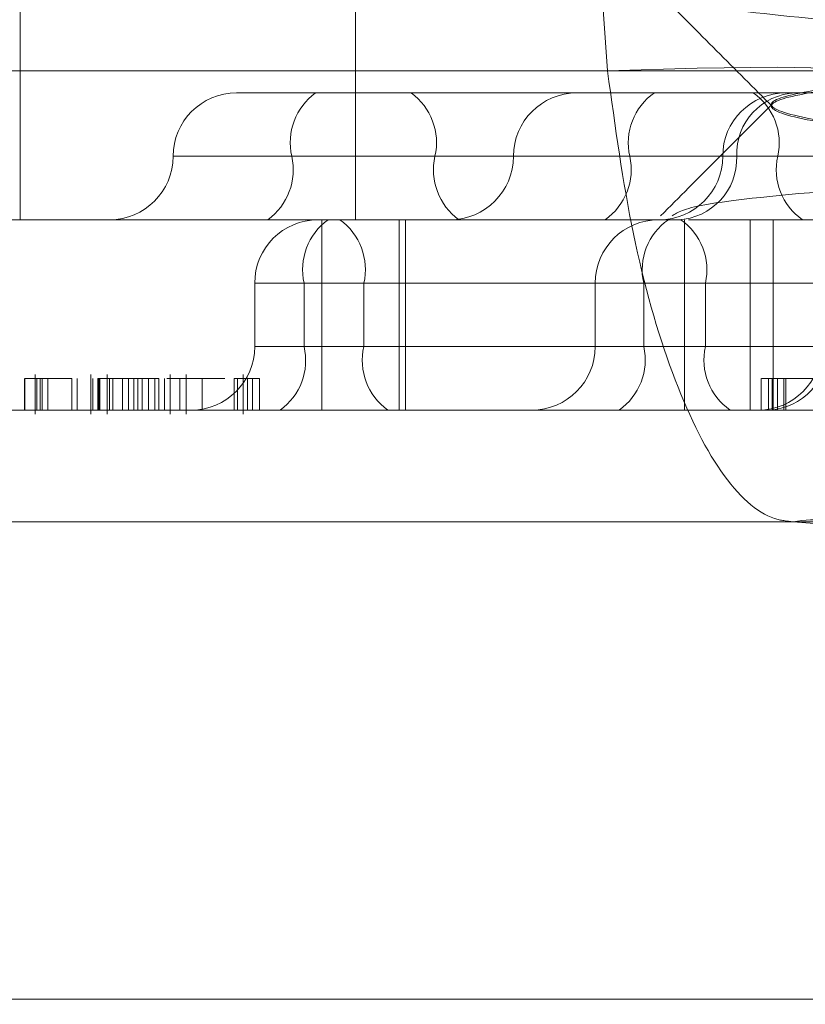
# Model space of a CAD drawing. Units: inches. Extents: x 0.3 to 10.6, y 0.4 to 8.2.
# Drawn here: x 6 to 6, y 5.6 to 5.6 of the extents above; entities that cross this region are included whole.
import ezdxf

# ---------------------------------------------------------------- set-up
doc = ezdxf.new("R2010")
doc.units = ezdxf.units.IN
doc.header["$MEASUREMENT"] = 0
doc.linetypes.add('HIDDEN', pattern=[0.07500000000000001, 0.05, -0.025])

msp = doc.modelspace()

# ---------------------------------------------------------------- linework, layer by layer
at = {"color": 7, "linetype": 'HIDDEN', "lineweight": 0}
for p, q in [((5.980960167587077, 5.594201503326186), (5.980960167587077, 5.592941660806501)), ((5.982624270976792, 5.594201503326186), (5.982624270976792, 5.592941660806501)), ((5.97818431286435, 5.593680339648332), (5.983875952190898, 5.593680339648332)), ((5.985197105931875, 5.593680339648332), (5.97953754443016, 5.593680339648332)), ((5.982033579249336, 5.593571582066344), (5.98290058158199, 5.593571582066344)), ((5.98290058158199, 5.593571582066344), (5.983723606760808, 5.593571582066344)), ((5.983723606760808, 5.593571582066344), (5.984108499472748, 5.593571582066344)), ((5.984108499472748, 5.593571582066344), (5.986363962500651, 5.593571582066344)), ((5.984689380185502, 5.593514255435717), (5.984689380185502, 5.593506145199497)), ((5.983019122118396, 5.593256621436423), (5.981718640646029, 5.593256621436423)), ((5.982307878899961, 5.593256621436423), (5.985736551039441, 5.593256621436423)), ((5.986447794257875, 5.593256621436423), (5.983019122118396, 5.593256621436423)), ((5.984721070842502, 5.593256621436423), (5.983408668157499, 5.593256621436423)), ((5.987395317120458, 5.593256621436423), (5.983985985198798, 5.593256621436423)), ((5.986267772389747, 5.593256621436423), (5.984447506873964, 5.593256621436423)), ((5.985909812387247, 5.593256621436423), (5.984516961084481, 5.593256621436423)), ((5.984721070842502, 5.593256621436423), (5.987562958754735, 5.593256621436423)), ((5.978414225449024, 5.592941660806501), (5.982627191028574, 5.592941660806501)), ((5.982457429537659, 5.591996778916737), (5.982457429537659, 5.592941660806501)), ((5.982627191028574, 5.592941660806501), (5.984239078635024, 5.592941660806501)), ((5.98284059076948, 5.592941660806501), (5.98284059076948, 5.591996778916737)), ((5.98287276028704, 5.592941660806501), (5.98287276028704, 5.591996778916737)), ((5.984258203265433, 5.591996778916737), (5.984258203265433, 5.592941660806501)), ((5.984277205463948, 5.592941660806501), (5.988490171043498, 5.592941660806501)), ((5.984584168910098, 5.592941660806501), (5.984584168910098, 5.591996778916737)), ((5.984698223654582, 5.592941660806501), (5.984698223654582, 5.591996778916737)), ((5.982123898779672, 5.592626700176581), (5.982123898779672, 5.592311739546659)), ((5.98266577523758, 5.592626700176581), (5.982123907957428, 5.592626700176581)), ((5.986454650275521, 5.592626700176581), (5.982369423896566, 5.592626700176581)), ((5.982369423896566, 5.592626700176581), (5.982369423896566, 5.592311739546659)), ((5.98266577523758, 5.592626700176581), (5.986751001616534, 5.592626700176581)), ((5.98266577523758, 5.592626700176581), (5.98266577523758, 5.592311739546659)), ((5.983814749279134, 5.592626700176581), (5.983814749279134, 5.592311739546659)), ((5.984361592908975, 5.592626700176581), (5.983814758456891, 5.592626700176581)), ((5.984055307224098, 5.592626700176581), (5.988117489939269, 5.592626700176581)), ((5.984055307224098, 5.592626700176581), (5.984055307224098, 5.592311739546659)), ((5.984361592908975, 5.592626700176581), (5.984361592908975, 5.592311739546659)), ((5.988285131573545, 5.592626700176581), (5.984361592908975, 5.592626700176581)), ((5.98266577523758, 5.592311739546659), (5.982123907957428, 5.592311739546659)), ((5.982369423896566, 5.592311739546659), (5.986454650275521, 5.592311739546659)), ((5.986751001616534, 5.592311739546659), (5.98266577523758, 5.592311739546659)), ((5.984361592908975, 5.592311739546659), (5.983814758456891, 5.592311739546659)), ((5.988117489939269, 5.592311739546659), (5.984055307224098, 5.592311739546659)), ((5.984361592908975, 5.592311739546659), (5.988423775624145, 5.592311739546659)), ((5.980980800785894, 5.592154259231698), (5.980980800785894, 5.591996778916737)), ((5.980982967619331, 5.592154259231698), (5.980982967619331, 5.591996778916737)), ((5.981033764712484, 5.592173944271067), (5.981033764712484, 5.591977093877368)), ((5.981042802227287, 5.592154259231698), (5.981042802227287, 5.591996778916737)), ((5.98105909465084, 5.592154259231698), (5.98105909465084, 5.591996778916737)), ((5.981068186437732, 5.592154259231698), (5.981068186437732, 5.591996778916737)), ((5.981097216046257, 5.592154259231698), (5.981097216046257, 5.591996778916737)), ((5.981215765453496, 5.592154259231698), (5.981215765453496, 5.591996778916737)), ((5.981242068817148, 5.592154259231698), (5.981242068817148, 5.591996778916737)), ((5.981310242677243, 5.592173944271067), (5.981310242677243, 5.591977093877368)), ((5.981320429396059, 5.592154259231698), (5.981320429396059, 5.591996778916737)), ((5.98134568931276, 5.592154259231698), (5.98134568931276, 5.591996778916737)), ((5.981349340274079, 5.592154259231698), (5.981349340274079, 5.591996778916737)), ((5.981354306177631, 5.592154259231698), (5.981354306177631, 5.591996778916737)), ((5.981391015826305, 5.592173944271067), (5.981391015826305, 5.591977093877368)), ((5.981402531540414, 5.592154259231698), (5.981402531540414, 5.591996778916737)), ((5.981418848081638, 5.592154259231698), (5.981418848081638, 5.591996778916737)), ((5.981468287462636, 5.592154259231698), (5.981468287462636, 5.591996778916737)), ((5.981497065297066, 5.592154259231698), (5.981497065297066, 5.591996778916737)), ((5.981523807064991, 5.592154259231698), (5.981523807064991, 5.591996778916737)), ((5.981543108458588, 5.592154259231698), (5.981543108458588, 5.591996778916737)), ((5.981565453940536, 5.592154259231698), (5.981565453940536, 5.591996778916737)), ((5.981597018155465, 5.592154259231698), (5.981597018155465, 5.591996778916737)), ((5.981627551519995, 5.592154259231698), (5.981648120768289, 5.592154259231698)), ((5.981627551519995, 5.592154259231698), (5.981627551519995, 5.591996778916737)), ((5.981648120768289, 5.592154259231698), (5.981648120768289, 5.591996778916737)), ((5.981676367867441, 5.592154259231698), (5.981676367867441, 5.591996778916737)), ((5.981703870444277, 5.591977093877368), (5.981703870444277, 5.592173944271067)), ((5.981752257437939, 5.592154259231698), (5.981752257437939, 5.591996778916737)), ((5.981784368413257, 5.591977093877368), (5.981784368413257, 5.592173944271067)), ((5.981863152014173, 5.592154259231698), (5.981863152014173, 5.591996778916737)), ((5.982022225748046, 5.592154259231698), (5.982088898950111, 5.592154259231698)), ((5.982022225748046, 5.592154259231698), (5.982022225748046, 5.591996778916737)), ((5.98203796162107, 5.592154259231698), (5.98203796162107, 5.591996778916737)), ((5.982066109936501, 5.591977093877368), (5.982066109936501, 5.592173944271067)), ((5.982088898950111, 5.592154259231698), (5.982088898950111, 5.591996778916737)), ((5.982112960712779, 5.592154259231698), (5.982112960712779, 5.591996778916737)), ((5.982147850548304, 5.591996778916737), (5.982147850548304, 5.592154259231698)), ((5.984637831396545, 5.592154259231698), (5.984637831396545, 5.591996778916737)), ((5.984675590976663, 5.592154259231698), (5.984675590976663, 5.591996778916737)), ((5.984693663232033, 5.592154259231698), (5.984761307647026, 5.592154259231698)), ((5.984693663232033, 5.592154259231698), (5.984693663232033, 5.591996778916737)), ((5.984719834472203, 5.592154259231698), (5.984719834472203, 5.591996778916737)), ((5.984751707876043, 5.592154259231698), (5.984751707876043, 5.591996778916737)), ((5.984761307647026, 5.592154259231698), (5.984761307647026, 5.591996778916737)), ((5.978414225449024, 5.591996778916737), (5.988490171043498, 5.591996778916737)), ((5.993840123576323, 5.591441660806502), (5.980099462705054, 5.591441660806502)), ((5.989635239409755, 5.589072500697109), (5.976329593618601, 5.589072500697109)), ((5.977739028173916, 5.589072500697109), (5.991615422492816, 5.589072500697109))]:
    msp.add_line(p, q, dxfattribs=at)
at = {"color": 7, "linetype": 'HIDDEN', "lineweight": 0, "flags": 128}
msp.add_lwpolyline([(5.985518562176635, 5.593523707624486), (5.985610916739591, 5.59357191999088), (5.985609712652614, 5.593614370336612), (5.985514995291154, 5.593649458940502), (5.98533033403413, 5.593675863505126), (5.985062687753585, 5.593692588986968), (5.984722142572879, 5.593699005094162), (5.984321531775914, 5.593694870038749), (5.983875952190898, 5.593680339648332)], dxfattribs=at)
at = {"color": 7, "linetype": 'HIDDEN', "lineweight": 0}
for centre, radius, start, end in [((5.982033579249336, 5.593256621436423), 0.0003149606299217567, 90, 180), ((5.982605995854303, 5.593324207931), 0.0003056822741275522, 125.977040124625, 192.7736771248809), ((5.982721005164055, 5.593324207931), 0.0003056822741270304, 347.226322875084, 54.02295987550968), ((5.983723606760808, 5.593256621436423), 0.0003149606299217567, 90, 180), ((5.984280296701686, 5.593323447606966), 0.000301802912182758, 124.6970006869528, 192.7926389033979), ((5.984762445477271, 5.593256621436423), 0.0003149606299217567, 90, 180), ((5.984820801837812, 5.593267775099321), 0.0003040454038162188, 92.26925567526345, 182.1023216345506), ((5.984426759339619, 5.593323447606967), 0.0003018029121781654, 347.2073610960508, 55.30299931368705), ((5.981403657989494, 5.593256621436423), 0.0003149606299217567, 270.0000000000008, 0), ((5.982009761945626, 5.59318903494184), 0.0003056822741211941, 305.9770401243065, 12.77367712598634), ((5.983317239072735, 5.593189034941843), 0.0003056822741250712, 167.2263228746848, 234.0229598754496), ((5.983093685500965, 5.593256621436423), 0.0003149606299217567, 270.0000000000008, 0), ((5.98369167369591, 5.593189795265879), 0.0003018029121820886, 304.6970006870495, 12.79263890359885), ((5.984132524217429, 5.593256621436423), 0.0003149606299217567, 270.0000000000008, 0), ((5.98421312033115, 5.593245467773523), 0.0003040454038153313, 272.2692556752709, 2.10232163472321), ((5.985015382345392, 5.593189795265881), 0.0003018029121846255, 167.2073610970064, 235.3029993131013), ((5.982438859409593, 5.592626700176581), 0.0003149606299217567, 90, 180), ((5.982667540850902, 5.59269428667116), 0.0003056822741215465, 125.9770401242079, 192.7736771254633), ((5.982367658283247, 5.59269428667116), 0.0003056822741194595, 347.2263228743911, 54.02295987633098), ((5.984129709909056, 5.592626700176581), 0.0003149606299217567, 90, 180), ((5.984349618726977, 5.592693526347126), 0.0003018029121736714, 124.6970006856731, 192.7926389041374), ((5.984067281406095, 5.592693526347126), 0.0003018029121746826, 347.2073610959015, 55.30299931404961), ((5.98180893814975, 5.592311739546659), 0.0003149606299217567, 270.0000000000008, 0), ((5.982071306942235, 5.592244153052076), 0.0003056822741179257, 305.9770401237307, 12.77367712629592), ((5.982963892191921, 5.592244153052081), 0.0003056822741270304, 167.2263228750831, 234.0229598755105), ((5.983499788649215, 5.592311739546659), 0.0003149606299217567, 270.0000000000008, 0), ((5.983760995721215, 5.592244913376113), 0.0003018029121781513, 304.6970006864098, 12.79263890411439), ((5.984655904411861, 5.592244913376116), 0.0003018029121811426, 167.2073610964909, 235.3029993134639), ((5.984624435051589, 5.592311739546659), 0.0003149606299217567, 270.0000000000008, 0), ((5.984664503360317, 5.59230058588376), 0.0003040454038152962, 272.2692556751037, 2.10232163471707), ((5.984738714207818, 5.589007454425622), 0.002434931143003288, 0.9152799478482431, 88.60201405489222)]:
    msp.add_arc(centre, radius, start, end, dxfattribs=at)
msp.add_ellipse((6.184799622653291, 6.675107543265145), major_axis=(-0.08851843099508817, 2.776830480511239), ratio=0.09183152042451104, start_param=1.966130200458769, end_param=1.967897848852089, dxfattribs=at)
for points, knots in [([(5.989415733278529, 5.594168311854459), (5.989498483475153, 5.594158095893486), (5.989775838015555, 5.594123854969889), (5.989882476996706, 5.594073906435957), (5.989693424729239, 5.594000800199422), (5.989109861270667, 5.59392789488895), (5.98825057255995, 5.593864831293492), (5.987242505302611, 5.593788746170276), (5.986234077224269, 5.593721306426381), (5.985380703612864, 5.593653867012965), (5.98481706092618, 5.593577780885665), (5.984623518137529, 5.593514720888142), (5.984828147187734, 5.593441801867311), (5.985410594088997, 5.593368746609999), (5.986109862994446, 5.593317096104732), (5.986600384426523, 5.593280962835187), (5.986764191704268, 5.593268896303262)], [0, 0, 0, 0, 0.03229270653349243, 0.1082357401469672, 0.1866316309429036, 0.2650275217388378, 0.340970555352313, 0.420055590923975, 0.4971082714526995, 0.5741609519814238, 0.6532459875530846, 0.7291890211665601, 0.8075849119624942, 0.8859808027584289, 0.9619238363719038, 1, 1, 1, 1]), ([(5.98979595416381, 5.594076539149491), (5.989808627136654, 5.594072618194879), (5.989893560126882, 5.594046340351166), (5.989668060072247, 5.593992656858096), (5.989116412720763, 5.593919793205175), (5.988248759275617, 5.593856718683932), (5.987242985016334, 5.593780636586198), (5.986233951384087, 5.593713195931613), (5.985380733898237, 5.593645757172424), (5.984817070055501, 5.593569669316054), (5.984623454824655, 5.593506615429696), (5.98482840122922, 5.593433673145121), (5.985409657132874, 5.593360704383096), (5.986154697844599, 5.59330567792852), (5.986696496790493, 5.593265769168532), (5.986910604902355, 5.593249998024433)], [0, 0, 0, 0, 0.01499261283489808, 0.1004789843048752, 0.1859653557748514, 0.2687770225105144, 0.3550148681419046, 0.4390365433031947, 0.5230582184644863, 0.6092960640958761, 0.6921077308315383, 0.7775941023015164, 0.8630804737714943, 0.9458921405071553, 1, 1, 1, 1]), ([(5.984139291156798, 5.594059531806574), (5.984231994246133, 5.593966677221062), (5.984417383385004, 5.593780985117681), (5.984602720067467, 5.593595238353462), (5.984695379891211, 5.593502373507683)], [0, 0, 0, 0, 0.5000459568332567, 1, 1, 1, 1]), ([(5.984380489498133, 5.593996778921924), (5.98458255050627, 5.593972385892812), (5.984972393050935, 5.593925323668244), (5.985685795416784, 5.593882681098608), (5.986029431057007, 5.59386214078725)], [0, 0, 0, 0, 0.5183144089883609, 1, 1, 1, 1]), ([(5.983875952190898, 5.593680339648332), (5.983913959451369, 5.593403646349979), (5.983989946030132, 5.592850463172677), (5.984190410221847, 5.592150306169888), (5.984433763750785, 5.591653121978974), (5.984646850705093, 5.591458564480654), (5.984767217882413, 5.591445113920219), (5.984798119312376, 5.591441660806502)], [0, 0, 0, 0, 0.2304435190682305, 0.4607176206471672, 0.6907541549252626, 0.9206084329978328, 1, 1, 1, 1]), ([(5.984797032270404, 5.591441961199513), (5.984797251666922, 5.591441997659976), (5.985024659165501, 5.591479789428559), (5.985469939344952, 5.59134876680125), (5.985937201074967, 5.591101653737525), (5.98616102571745, 5.590880069438525), (5.986219572434064, 5.590785698304392), (5.986157074627108, 5.59089009829522), (5.986038728538695, 5.591183940167368), (5.985894766751919, 5.591679227681934), (5.985755240314143, 5.592377146839452), (5.985660423924885, 5.593043256712863), (5.98563582896201, 5.593473195298468), (5.985628726388128, 5.593597353671217)], [0, 0, 0, 0, 0.0001218382422809452, 0.126287008338256, 0.2322939997475011, 0.3189593780136238, 0.4029314547916016, 0.4907817517026769, 0.5832897254701384, 0.6946903083092875, 0.8132578813077846, 0.9460723034484652, 1, 1, 1, 1]), ([(5.984695476466428, 5.593517802012398), (5.984602842267603, 5.593424980426883), (5.984417557461925, 5.593239320814628), (5.984232213074, 5.593053706499887), (5.984139532673384, 5.592960891123912)], [0, 0, 0, 0, 0.49995572213745, 1, 1, 1, 1]), ([(5.990351257704631, 5.593500029879531), (5.990306838168588, 5.593479385900206), (5.990211093942301, 5.593434888771148), (5.989502838617612, 5.593364641522929), (5.988466359729698, 5.59330176750789), (5.987239081155479, 5.593225614345173), (5.986009967176899, 5.593158224720689), (5.984985683265276, 5.593090662743381), (5.984288314886903, 5.59301904297425), (5.984224650603831, 5.592978902733448), (5.984196261357544, 5.592961003353655)], [0, 0, 0, 0, 0.1134364474900866, 0.2445069414346866, 0.3714892244798865, 0.5037080629534199, 0.6325399452740688, 0.7613718275947184, 0.8935906660682545, 0.9999999999999999, 0.9999999999999999, 0.9999999999999999, 0.9999999999999999]), ([(5.980982967619331, 5.592154259231698), (5.981011522067163, 5.592154259231698), (5.981064198757337, 5.592154259231698), (5.9811688948245, 5.592154259231698), (5.981216838305688, 5.592154259231698)], [0, 0, 0, 0, 0.5420698934924731, 0.9999999999999999, 0.9999999999999999, 0.9999999999999999, 0.9999999999999999]), ([(5.98134568931276, 5.592154259231698), (5.981365456089888, 5.592154259231698), (5.981398033534624, 5.592154259231698), (5.981471661348913, 5.592154259231698), (5.981544214571234, 5.592154259231698), (5.981599773395541, 5.592154259231698), (5.981627551519995, 5.592154259231698)], [0, 0, 0, 0, 0.3396898363078137, 0.5598397148046256, 0.7799300590909483, 1, 1, 1, 1]), ([(5.981687064496692, 5.592154259231698), (5.981706487229561, 5.592154259231698), (5.98177525900646, 5.592154259231698), (5.981885454291524, 5.592154259231698), (5.981948385812268, 5.592154259231699), (5.981975641093069, 5.592154259231698)], [0, 0, 0, 0, 0.1824200859148859, 0.6459108270181902, 1, 1, 1, 1]), ([(5.982088898950111, 5.592154259231698), (5.982109136815203, 5.592154259231698), (5.982142305517836, 5.592154259231698), (5.982146193362464, 5.592154259231698), (5.982147709040897, 5.592154259231698)], [0, 0, 0, 0, 0.6101494325974197, 1, 1, 1, 1]), ([(5.984640063009666, 5.592154259231698), (5.984639599206811, 5.592154259231698), (5.984638096034484, 5.592154259231699), (5.984653921202385, 5.592154259231698), (5.984680416298206, 5.592154259231698), (5.984693663232033, 5.592154259231698)], [0, 0, 0, 0, 0.1824239157920213, 0.591230907030932, 1, 1, 1, 1]), ([(5.984751707876043, 5.592154259231698), (5.984776596316271, 5.592154259231698), (5.984826356042699, 5.592154259231699), (5.984950290391877, 5.592154259231698), (5.985046833958116, 5.592154259231698), (5.985089687534007, 5.592154259231698), (5.98509440988439, 5.592154259231698)], [0, 0, 0, 0, 0.3468060445132106, 0.693373057533476, 0.9662105243512065, 0.9999999999999999, 0.9999999999999999, 0.9999999999999999, 0.9999999999999999])]:
    msp.add_open_spline(points, degree=3, knots=knots, dxfattribs=at)

doc.saveas('drawing.dxf')
